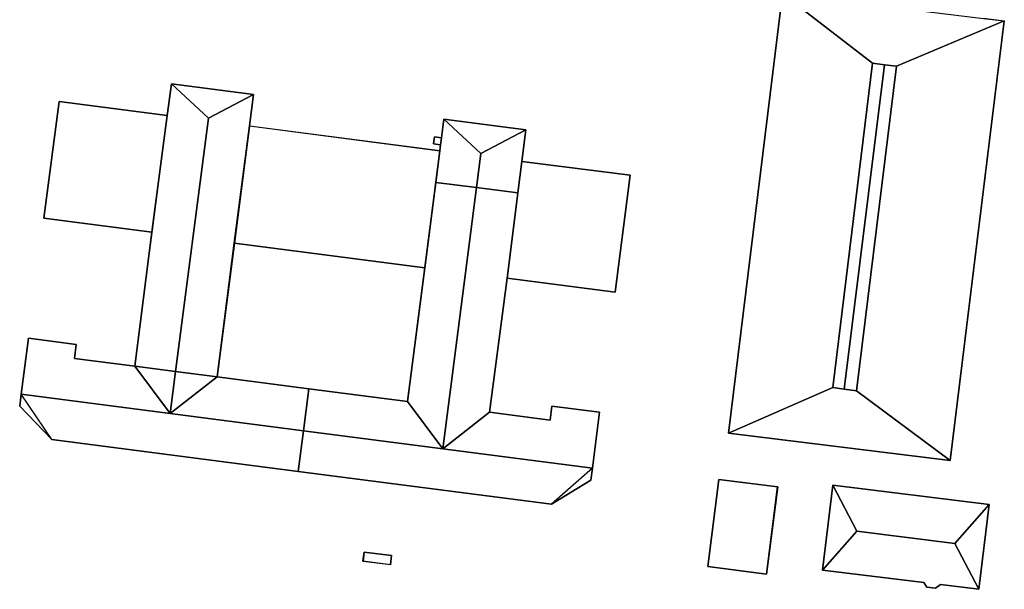
# Model space of a CAD drawing. Units: inches. Extents: x 692478 to 693494, y 5339104 to 5340551.
# Drawn here: x 693324 to 693491, y 5340362 to 5340459 of the extents above; entities that cross this region are included whole.
import ezdxf

# ---------------------------------------------------------------- set-up
doc = ezdxf.new("R2010")
doc.units = ezdxf.units.IN
doc.header["$MEASUREMENT"] = 0
doc.layers.add('LoD2_Student_Trophy_2022_', color=7, linetype='Continuous')

msp = doc.modelspace()

# ---------------------------------------------------------------- linework, layer by layer
at = {"layer": 'LoD2_Student_Trophy_2022_'}
for points, elevation in [([(693444.3685, 5340388.7234), (693453.5917, 5340463.6793), (693459.0106, 5340463.0062), (693487.8512, 5340459.4588), (693491.4244, 5340459.0134), (693482.2015, 5340384.0674), (693444.3685, 5340388.7234)], 501.348), ([(693343.1813, 5340400.1597), (693346.0613, 5340422.9914), (693348.6972, 5340442.9207), (693349.3982, 5340448.3018), (693363.4033, 5340446.4844), (693362.703, 5340441.1141), (693360.1393, 5340421.1194), (693357.2138, 5340398.3356), (693350.1236, 5340399.2574), (693343.1813, 5340400.1597)], 502.2495), ([(693327.6716, 5340425.377), (693330.2567, 5340445.3139), (693348.6972, 5340442.9207), (693346.0613, 5340422.9914), (693327.6716, 5340425.377)], 502.3075), ([(693327.6716, 5340425.377), (693330.2567, 5340445.3139), (693348.6972, 5340442.9207), (693346.0613, 5340422.9914), (693327.6716, 5340425.377)], 508.606), ([(693394.4711, 5340431.5051), (693392.5914, 5340416.9058), (693360.1428, 5340421.119), (693360.1393, 5340421.1194), (693362.703, 5340441.1141), (693362.7137, 5340441.1128), (693395.1634, 5340436.8909), (693394.4711, 5340431.5051)], 502.366), ([(693394.4711, 5340431.5051), (693392.5914, 5340416.9058), (693360.1428, 5340421.119), (693360.1393, 5340421.1194), (693362.703, 5340441.1141), (693362.7137, 5340441.1128), (693395.1634, 5340436.8909), (693394.4711, 5340431.5051)], 508.612), ([(693409.156, 5340435.0756), (693408.4787, 5340429.7024), (693401.4141, 5340430.6114), (693394.4711, 5340431.5051), (693395.1634, 5340436.8909), (693395.2954, 5340437.9195), (693395.4491, 5340439.1176), (693395.8538, 5340442.2726), (693409.8564, 5340440.4577), (693409.156, 5340435.0756)], 502.394), ([(693395.4491, 5340439.1176), (693395.2954, 5340437.9195), (693394.0978, 5340438.0728), (693394.2515, 5340439.2714), (693395.4491, 5340439.1176)], 521.608), ([(693395.4491, 5340439.1176), (693395.2954, 5340437.9195), (693394.0978, 5340438.0728), (693394.2515, 5340439.2714), (693395.4491, 5340439.1176)], 502.402), ([(693427.6231, 5340432.7145), (693425.0515, 5340412.7764), (693406.644, 5340415.1499), (693408.4698, 5340429.6314), (693408.4787, 5340429.7024), (693409.156, 5340435.0756), (693409.1666, 5340435.0742), (693427.6231, 5340432.7145)], 502.0145), ([(693427.6231, 5340432.7145), (693425.0515, 5340412.7764), (693406.644, 5340415.1499), (693408.4698, 5340429.6314), (693408.4787, 5340429.7024), (693409.156, 5340435.0756), (693409.1666, 5340435.0742), (693427.6231, 5340432.7145)], 508.619), ([(693406.644, 5340415.1499), (693403.6618, 5340392.3076), (693413.9822, 5340390.9599), (693414.2898, 5340393.3432), (693422.4067, 5340392.2996), (693421.1851, 5340382.7867), (693420.9242, 5340380.7454), (693414.1984, 5340376.6404), (693371.0094, 5340382.2247), (693371.9083, 5340389.1669), (693372.8333, 5340396.3104), (693389.6662, 5340394.1264), (693392.5914, 5340416.9058), (693394.4711, 5340431.5051), (693401.4141, 5340430.6114), (693408.4787, 5340429.7024), (693408.4698, 5340429.6314), (693406.644, 5340415.1499)], 501.624), ([(693323.533, 5340393.3444), (693323.7949, 5340395.3957), (693325.0208, 5340404.9209), (693333.1684, 5340403.8647), (693332.8623, 5340401.4612), (693343.1813, 5340400.1597), (693350.1236, 5340399.2574), (693357.2138, 5340398.3356), (693372.8333, 5340396.3104), (693371.9083, 5340389.1669), (693371.0094, 5340382.2247), (693329.0098, 5340387.6622), (693323.533, 5340393.3444)], 501.9965), ([(693440.8641, 5340365.9878), (693442.7459, 5340380.8674), (693452.7833, 5340379.5986), (693450.9026, 5340364.7176), (693440.8641, 5340365.9878)], 501.435), ([(693440.8641, 5340365.9878), (693442.7459, 5340380.8674), (693452.7833, 5340379.5986), (693450.9026, 5340364.7176), (693440.8641, 5340365.9878)], 503.93), ([(693460.4223, 5340365.4053), (693462.1987, 5340379.8674), (693488.8478, 5340376.5846), (693487.0676, 5340362.1226), (693480.5292, 5340362.9295), (693479.6862, 5340362.301), (693478.2219, 5340362.4815), (693477.681, 5340363.2801), (693460.4223, 5340365.4053)], 501.292), ([(693382.0715, 5340366.9081), (693382.2707, 5340368.4773), (693386.9375, 5340367.889), (693386.7383, 5340366.3198), (693382.0715, 5340366.9081)], 504.394), ([(693382.0715, 5340366.9081), (693382.2707, 5340368.4773), (693386.9375, 5340367.889), (693386.7383, 5340366.3198), (693382.0715, 5340366.9081)], 501.87)]:
    msp.add_lwpolyline(points, close=True, dxfattribs=dict(at, elevation=elevation))
for points in [[(693453.5917, 5340463.6793, 501.348), (693453.596, 5340463.6738, 515), (693444.374, 5340388.7277, 515), (693444.3685, 5340388.7234, 501.348), (693453.5917, 5340463.6793, 501.348)], [(693444.3685, 5340388.7234, 515), (693453.5917, 5340463.6793, 515), (693468.9331, 5340451.8011, 520.6), (693462.2065, 5340396.5324, 520.6), (693444.3685, 5340388.7234, 515)], [(693471.0148, 5340451.5421, 520.6), (693468.9331, 5340451.8011, 520.6), (693453.5917, 5340463.6793, 515), (693459.0106, 5340463.0062, 515), (693487.8512, 5340459.4588, 515), (693491.4244, 5340459.0134, 515), (693473.0461, 5340451.2892, 520.6), (693471.0148, 5340451.5421, 520.6)], [(693491.4244, 5340459.0134, 501.348), (693491.4189, 5340459.0091, 515), (693487.8503, 5340459.4519, 515), (693487.8512, 5340459.4588, 501.348), (693491.4244, 5340459.0134, 501.348)], [(693466.2017, 5340395.9679, 520.6), (693473.0461, 5340451.2892, 520.6), (693491.4244, 5340459.0134, 515), (693482.2015, 5340384.0674, 515), (693466.2017, 5340395.9679, 520.6)], [(693482.2015, 5340384.0674, 501.348), (693482.1972, 5340384.0729, 515), (693491.4189, 5340459.0091, 515), (693491.4244, 5340459.0134, 501.348), (693482.2015, 5340384.0674, 501.348)], [(693464.1432, 5340396.2588, 521.1), (693462.2065, 5340396.5324, 520.6), (693468.9331, 5340451.8011, 520.6), (693471.0148, 5340451.5421, 521.1), (693464.1432, 5340396.2588, 521.1)], [(693466.2017, 5340395.9679, 520.6), (693464.1432, 5340396.2588, 521.1), (693471.0148, 5340451.5421, 521.1), (693473.0461, 5340451.2892, 520.6), (693466.2017, 5340395.9679, 520.6)], [(693343.1813, 5340400.1597, 522.461), (693349.3982, 5340448.3018, 522.461), (693355.7038, 5340442.443, 524.44), (693350.1236, 5340399.2574, 524.44), (693343.1813, 5340400.1597, 522.461)], [(693349.3982, 5340448.3018, 502.2495), (693349.4025, 5340448.2963, 522.461), (693348.7041, 5340442.9198, 522.4615), (693348.6972, 5340442.9207, 502.2495), (693349.3982, 5340448.3018, 502.2495)], [(693355.7038, 5340442.443, 524.44), (693349.3982, 5340448.3018, 522.461), (693363.4033, 5340446.4844, 522.461), (693355.7038, 5340442.443, 524.44)], [(693363.4033, 5340446.4844, 502.2495), (693363.3977, 5340446.4801, 522.461), (693349.4025, 5340448.2963, 522.461), (693349.3982, 5340448.3018, 502.2495), (693363.4033, 5340446.4844, 502.2495)], [(693360.1428, 5340421.119, 522.461), (693357.2138, 5340398.3356, 522.461), (693350.1236, 5340399.2574, 524.44), (693355.7038, 5340442.443, 524.44), (693363.4033, 5340446.4844, 522.461), (693362.7137, 5340441.1128, 522.461), (693360.1428, 5340421.119, 522.461)], [(693362.703, 5340441.1141, 502.2495), (693362.6961, 5340441.115, 522.466), (693363.3977, 5340446.4801, 522.461), (693363.4033, 5340446.4844, 502.2495), (693362.703, 5340441.1141, 502.2495)], [(693330.2567, 5340445.3139, 502.3075), (693330.261, 5340445.3084, 508.606), (693327.6772, 5340425.3813, 508.606), (693327.6716, 5340425.377, 502.3075), (693330.2567, 5340445.3139, 502.3075)], [(693348.6972, 5340442.9207, 502.3075), (693348.6917, 5340442.9164, 508.606), (693330.261, 5340445.3084, 508.606), (693330.2567, 5340445.3139, 502.3075), (693348.6972, 5340442.9207, 502.3075)], [(693346.0613, 5340422.9914, 502.3075), (693346.057, 5340422.997, 508.606), (693348.6917, 5340442.9164, 508.606), (693348.6972, 5340442.9207, 502.3075), (693346.0613, 5340422.9914, 502.3075)], [(693348.6972, 5340442.9207, 502.2495), (693348.7041, 5340442.9198, 522.4615), (693346.0682, 5340422.9905, 522.582), (693346.0613, 5340422.9914, 502.2495), (693348.6972, 5340442.9207, 502.2495)], [(693360.1393, 5340421.1194, 502.2495), (693360.1324, 5340421.1203, 522.461), (693362.6961, 5340441.115, 522.466), (693362.703, 5340441.1141, 502.2495), (693360.1393, 5340421.1194, 502.2495)], [(693362.703, 5340441.1141, 502.366), (693362.7073, 5340441.1086, 508.612), (693360.1448, 5340421.1237, 508.612), (693360.1393, 5340421.1194, 502.366), (693362.703, 5340441.1141, 502.366)], [(693362.7137, 5340441.1128, 502.366), (693362.7128, 5340441.1059, 508.612), (693362.7073, 5340441.1086, 508.612), (693362.703, 5340441.1141, 502.366), (693362.7137, 5340441.1128, 502.366)], [(693395.1634, 5340436.8909, 502.366), (693395.1579, 5340436.8866, 508.612), (693362.7128, 5340441.1059, 508.612), (693362.7137, 5340441.1128, 502.366), (693395.1634, 5340436.8909, 502.366)], [(693402.1581, 5340436.4135, 525.521), (693401.4141, 5340430.6114, 525.521), (693394.4711, 5340431.5051, 521.972), (693395.1634, 5340436.8909, 521.972), (693395.2954, 5340437.9195, 521.972), (693395.4491, 5340439.1176, 521.972), (693395.8538, 5340442.2726, 521.972), (693402.1581, 5340436.4135, 525.521)], [(693395.8538, 5340442.2726, 502.394), (693395.8581, 5340442.2671, 521.972), (693395.456, 5340439.1167, 521.972), (693395.4491, 5340439.1176, 502.394), (693395.8538, 5340442.2726, 502.394)], [(693409.8564, 5340440.4577, 502.394), (693409.8509, 5340440.4534, 521.972), (693395.8581, 5340442.2671, 521.972), (693395.8538, 5340442.2726, 502.394), (693409.8564, 5340440.4577, 502.394)], [(693402.1581, 5340436.4135, 525.521), (693395.8538, 5340442.2726, 521.972), (693409.8564, 5340440.4577, 521.972), (693402.1581, 5340436.4135, 525.521)], [(693394.2515, 5340439.2714, 502.402), (693394.2558, 5340439.2659, 521.608), (693394.1033, 5340438.0771, 521.608), (693394.0978, 5340438.0728, 502.402), (693394.2515, 5340439.2714, 502.402)], [(693395.4491, 5340439.1176, 502.402), (693395.4436, 5340439.1133, 521.608), (693394.2558, 5340439.2659, 521.608), (693394.2515, 5340439.2714, 502.402), (693395.4491, 5340439.1176, 502.402)], [(693395.2954, 5340437.9195, 502.402), (693395.2911, 5340437.925, 521.608), (693395.4436, 5340439.1133, 521.608), (693395.4491, 5340439.1176, 502.402), (693395.2954, 5340437.9195, 502.402)], [(693395.4491, 5340439.1176, 502.394), (693395.456, 5340439.1167, 521.972), (693395.3023, 5340437.9186, 521.972), (693395.2954, 5340437.9195, 502.394), (693395.4491, 5340439.1176, 502.394)], [(693409.1666, 5340435.0742, 521.972), (693408.4787, 5340429.7024, 521.972), (693401.4141, 5340430.6114, 525.521), (693402.1581, 5340436.4135, 525.521), (693409.8564, 5340440.4577, 521.972), (693409.1666, 5340435.0742, 521.972)], [(693409.156, 5340435.0756, 502.394), (693409.1491, 5340435.0765, 521.981), (693409.8509, 5340440.4534, 521.972), (693409.8564, 5340440.4577, 502.394), (693409.156, 5340435.0756, 502.394)], [(693394.0978, 5340438.0728, 502.402), (693394.1033, 5340438.0771, 521.608), (693395.2911, 5340437.925, 521.608), (693395.2954, 5340437.9195, 502.402), (693394.0978, 5340438.0728, 502.402)], [(693395.2954, 5340437.9195, 502.394), (693395.3023, 5340437.9186, 521.972), (693395.1703, 5340436.89, 521.972), (693395.1634, 5340436.8909, 502.394), (693395.2954, 5340437.9195, 502.394)], [(693394.4711, 5340431.5051, 502.366), (693394.4642, 5340431.506, 508.612), (693395.1579, 5340436.8866, 508.612), (693395.1634, 5340436.8909, 502.366), (693394.4711, 5340431.5051, 502.366)], [(693395.1634, 5340436.8909, 502.394), (693395.1703, 5340436.89, 521.972), (693394.4766, 5340431.5094, 521.972), (693394.4711, 5340431.5051, 502.394), (693395.1634, 5340436.8909, 502.394)], [(693408.4787, 5340429.7024, 502.394), (693408.4744, 5340429.7079, 521.972), (693409.1491, 5340435.0765, 521.981), (693409.156, 5340435.0756, 502.394), (693408.4787, 5340429.7024, 502.394)], [(693409.156, 5340435.0756, 502.0145), (693409.1603, 5340435.0701, 508.619), (693408.4857, 5340429.7015, 508.619), (693408.4787, 5340429.7024, 502.0145), (693409.156, 5340435.0756, 502.0145)], [(693409.1666, 5340435.0742, 502.0145), (693409.1657, 5340435.0673, 508.619), (693409.1603, 5340435.0701, 508.619), (693409.156, 5340435.0756, 502.0145), (693409.1666, 5340435.0742, 502.0145)], [(693427.6231, 5340432.7145, 502.0145), (693427.6176, 5340432.7102, 508.619), (693409.1657, 5340435.0673, 508.619), (693409.1666, 5340435.0742, 502.0145), (693427.6231, 5340432.7145, 502.0145)], [(693425.0515, 5340412.7764, 502.0145), (693425.0472, 5340412.7819, 508.619), (693427.6176, 5340432.7102, 508.619), (693427.6231, 5340432.7145, 502.0145), (693425.0515, 5340412.7764, 502.0145)], [(693401.4141, 5340430.6114, 529.153), (693395.6959, 5340386.0845, 529.153), (693389.6662, 5340394.1264, 526.096), (693394.4711, 5340431.5051, 526.096), (693401.4141, 5340430.6114, 529.153)], [(693392.5914, 5340416.9058, 502.366), (693392.5871, 5340416.9113, 508.612), (693394.4642, 5340431.506, 508.612), (693394.4711, 5340431.5051, 502.366), (693392.5914, 5340416.9058, 502.366)], [(693394.4711, 5340431.5051, 501.624), (693394.4754, 5340431.4996, 526.096), (693392.5983, 5340416.9049, 526.097), (693392.5914, 5340416.9058, 501.624), (693394.4711, 5340431.5051, 501.624)], [(693394.4711, 5340431.5051, 502.394), (693394.4766, 5340431.5094, 521.972), (693401.415, 5340430.6183, 525.521), (693401.4141, 5340430.6114, 502.394), (693394.4711, 5340431.5051, 502.394)], [(693401.4141, 5340430.6114, 501.624), (693401.4132, 5340430.6045, 529.153), (693394.4754, 5340431.4996, 526.096), (693394.4711, 5340431.5051, 501.624), (693401.4141, 5340430.6114, 501.624)], [(693408.4787, 5340429.7024, 526.096), (693408.4698, 5340429.6314, 526.096), (693403.6618, 5340392.3076, 526.096), (693395.6959, 5340386.0845, 529.153), (693401.4141, 5340430.6114, 529.153), (693408.4787, 5340429.7024, 526.096)], [(693408.4787, 5340429.7024, 501.624), (693408.4732, 5340429.6981, 526.096), (693401.4132, 5340430.6045, 529.153), (693401.4141, 5340430.6114, 501.624), (693408.4787, 5340429.7024, 501.624)], [(693401.4141, 5340430.6114, 502.394), (693401.415, 5340430.6183, 525.521), (693408.4744, 5340429.7079, 521.972), (693408.4787, 5340429.7024, 502.394), (693401.4141, 5340430.6114, 502.394)], [(693406.644, 5340415.1499, 501.624), (693406.6371, 5340415.1508, 526.3125), (693408.4629, 5340429.6323, 526.096), (693408.4698, 5340429.6314, 501.624), (693406.644, 5340415.1499, 501.624)], [(693408.4698, 5340429.6314, 502.0145), (693408.4768, 5340429.6305, 508.619), (693406.6495, 5340415.1542, 508.619), (693406.644, 5340415.1499, 502.0145), (693408.4698, 5340429.6314, 502.0145)], [(693408.4698, 5340429.6314, 501.624), (693408.4629, 5340429.6323, 526.096), (693408.4732, 5340429.6981, 526.096), (693408.4787, 5340429.7024, 501.624), (693408.4698, 5340429.6314, 501.624)], [(693408.4787, 5340429.7024, 502.0145), (693408.4857, 5340429.7015, 508.619), (693408.4768, 5340429.6305, 508.619), (693408.4698, 5340429.6314, 502.0145), (693408.4787, 5340429.7024, 502.0145)], [(693327.6716, 5340425.377, 502.3075), (693327.6772, 5340425.3813, 508.606), (693346.057, 5340422.997, 508.606), (693346.0613, 5340422.9914, 502.3075), (693327.6716, 5340425.377, 502.3075)], [(693346.0613, 5340422.9914, 502.2495), (693346.0682, 5340422.9905, 522.582), (693343.1868, 5340400.164, 522.461), (693343.1813, 5340400.1597, 502.2495), (693346.0613, 5340422.9914, 502.2495)], [(693357.2138, 5340398.3356, 502.2495), (693357.2095, 5340398.3411, 522.461), (693360.1324, 5340421.1203, 522.461), (693360.1393, 5340421.1194, 502.2495), (693357.2138, 5340398.3356, 502.2495)], [(693360.1428, 5340421.119, 502.366), (693360.1437, 5340421.126, 508.612), (693392.5871, 5340416.9113, 508.612), (693392.5914, 5340416.9058, 502.366), (693360.1428, 5340421.119, 502.366)], [(693392.5914, 5340416.9058, 501.624), (693392.5983, 5340416.9049, 526.097), (693389.6705, 5340394.1209, 526.096), (693389.6662, 5340394.1264, 501.624), (693392.5914, 5340416.9058, 501.624)], [(693403.6618, 5340392.3076, 501.624), (693403.6563, 5340392.3033, 526.096), (693406.6371, 5340415.1508, 526.3125), (693406.644, 5340415.1499, 501.624), (693403.6618, 5340392.3076, 501.624)], [(693406.644, 5340415.1499, 502.0145), (693406.6495, 5340415.1542, 508.619), (693425.0472, 5340412.7819, 508.619), (693425.0515, 5340412.7764, 502.0145), (693406.644, 5340415.1499, 502.0145)], [(693323.7949, 5340395.3957, 529.167), (693325.0208, 5340404.9209, 526.085), (693333.1684, 5340403.8647, 526.085), (693332.8623, 5340401.4612, 526.085), (693343.1813, 5340400.1597, 526.085), (693349.2013, 5340392.1091, 529.167), (693323.7949, 5340395.3957, 529.167)], [(693325.0208, 5340404.9209, 501.9965), (693325.0251, 5340404.9154, 526.085), (693323.8018, 5340395.3948, 529.167), (693323.7949, 5340395.3957, 501.9965), (693325.0208, 5340404.9209, 501.9965)], [(693333.1684, 5340403.8647, 501.9965), (693333.1629, 5340403.8604, 526.085), (693325.0251, 5340404.9154, 526.085), (693325.0208, 5340404.9209, 501.9965), (693333.1684, 5340403.8647, 501.9965)], [(693332.8623, 5340401.4612, 501.9965), (693332.8568, 5340401.4569, 526.085), (693333.1629, 5340403.8604, 526.085), (693333.1684, 5340403.8647, 501.9965), (693332.8623, 5340401.4612, 501.9965)], [(693343.1813, 5340400.1597, 501.9965), (693343.1804, 5340400.1528, 526.085), (693332.8568, 5340401.4569, 526.085), (693332.8623, 5340401.4612, 501.9965), (693343.1813, 5340400.1597, 501.9965)], [(693350.1236, 5340399.2574, 501.9965), (693350.1227, 5340399.2505, 529.167), (693343.1804, 5340400.1528, 526.085), (693343.1813, 5340400.1597, 501.9965), (693350.1236, 5340399.2574, 501.9965)], [(693343.1813, 5340400.1597, 502.2495), (693343.1868, 5340400.164, 522.461), (693350.1245, 5340399.2643, 524.44), (693350.1236, 5340399.2574, 502.2495), (693343.1813, 5340400.1597, 502.2495)], [(693343.1813, 5340400.1597, 526.085), (693350.1236, 5340399.2574, 529.167), (693349.2013, 5340392.1091, 529.167), (693343.1813, 5340400.1597, 526.085)], [(693349.2013, 5340392.1091, 529.167), (693350.1236, 5340399.2574, 529.167), (693357.2138, 5340398.3356, 526.085), (693349.2013, 5340392.1091, 529.167)], [(693357.2138, 5340398.3356, 501.9965), (693357.2129, 5340398.3287, 526.085), (693350.1227, 5340399.2505, 529.167), (693350.1236, 5340399.2574, 501.9965), (693357.2138, 5340398.3356, 501.9965)], [(693350.1236, 5340399.2574, 502.2495), (693350.1245, 5340399.2643, 524.44), (693357.2095, 5340398.3411, 522.461), (693357.2138, 5340398.3356, 502.2495), (693350.1236, 5340399.2574, 502.2495)], [(693349.2013, 5340392.1091, 529.167), (693357.2138, 5340398.3356, 526.085), (693372.8333, 5340396.3104, 526.085), (693371.9083, 5340389.1669, 529.167), (693349.2013, 5340392.1091, 529.167)], [(693372.8333, 5340396.3104, 501.9965), (693372.8278, 5340396.3061, 526.085), (693357.2129, 5340398.3287, 526.085), (693357.2138, 5340398.3356, 501.9965), (693372.8333, 5340396.3104, 501.9965)], [(693371.9083, 5340389.1669, 501.9965), (693371.9014, 5340389.1678, 529.167), (693372.8278, 5340396.3061, 526.085), (693372.8333, 5340396.3104, 501.9965), (693371.9083, 5340389.1669, 501.9965)], [(693372.8333, 5340396.3104, 501.624), (693372.8376, 5340396.3049, 526.096), (693371.9152, 5340389.166, 529.153), (693371.9083, 5340389.1669, 501.624), (693372.8333, 5340396.3104, 501.624)], [(693371.9083, 5340389.1669, 529.153), (693372.8333, 5340396.3104, 526.096), (693389.6662, 5340394.1264, 526.096), (693395.6959, 5340386.0845, 529.153), (693371.9083, 5340389.1669, 529.153)], [(693389.6662, 5340394.1264, 501.624), (693389.6705, 5340394.1209, 526.096), (693372.8376, 5340396.3049, 526.096), (693372.8333, 5340396.3104, 501.624), (693389.6662, 5340394.1264, 501.624)], [(693444.3685, 5340388.7234, 515), (693462.2065, 5340396.5324, 520.6), (693464.1432, 5340396.2588, 520.6), (693466.2017, 5340395.9679, 520.6), (693482.2015, 5340384.0674, 515), (693444.3685, 5340388.7234, 515)], [(693323.7949, 5340395.3957, 501.9965), (693323.8018, 5340395.3948, 529.167), (693323.5396, 5340393.3466, 526.085), (693323.533, 5340393.3444, 501.9965), (693323.7949, 5340395.3957, 501.9965)], [(693329.0098, 5340387.6622, 526.085), (693323.7949, 5340395.3957, 529.167), (693349.2013, 5340392.1091, 529.167), (693371.9083, 5340389.1669, 529.167), (693371.0094, 5340382.2247, 526.085), (693329.0098, 5340387.6622, 526.085)], [(693323.533, 5340393.3444, 501.9965), (693323.5396, 5340393.3466, 526.085), (693329.013, 5340387.6685, 526.085), (693329.0098, 5340387.6622, 501.9965), (693323.533, 5340393.3444, 501.9965)], [(693395.6959, 5340386.0845, 529.153), (693403.6618, 5340392.3076, 526.096), (693413.9822, 5340390.9599, 526.096), (693414.2898, 5340393.3432, 526.096), (693422.4067, 5340392.2996, 526.096), (693421.1851, 5340382.7867, 529.153), (693395.6959, 5340386.0845, 529.153)], [(693413.9822, 5340390.9599, 501.624), (693413.9865, 5340390.9544, 526.096), (693403.6563, 5340392.3033, 526.096), (693403.6618, 5340392.3076, 501.624), (693413.9822, 5340390.9599, 501.624)], [(693414.2898, 5340393.3432, 501.624), (693414.2941, 5340393.3377, 526.096), (693413.9865, 5340390.9544, 526.096), (693413.9822, 5340390.9599, 501.624), (693414.2898, 5340393.3432, 501.624)], [(693422.4067, 5340392.2996, 501.624), (693422.4012, 5340392.2953, 526.096), (693414.2941, 5340393.3377, 526.096), (693414.2898, 5340393.3432, 501.624), (693422.4067, 5340392.2996, 501.624)], [(693421.1851, 5340382.7867, 501.624), (693421.1782, 5340382.7876, 529.153), (693422.4012, 5340392.2953, 526.096), (693422.4067, 5340392.2996, 501.624), (693421.1851, 5340382.7867, 501.624)], [(693371.0094, 5340382.2247, 501.9965), (693371.0051, 5340382.2302, 526.085), (693371.9014, 5340389.1678, 529.167), (693371.9083, 5340389.1669, 501.9965), (693371.0094, 5340382.2247, 501.9965)], [(693371.0094, 5340382.2247, 526.096), (693371.9083, 5340389.1669, 529.153), (693395.6959, 5340386.0845, 529.153), (693421.1851, 5340382.7867, 529.153), (693414.1984, 5340376.6404, 526.096), (693371.0094, 5340382.2247, 526.096)], [(693371.9083, 5340389.1669, 501.624), (693371.9152, 5340389.166, 529.153), (693371.0149, 5340382.229, 526.096), (693371.0094, 5340382.2247, 501.624), (693371.9083, 5340389.1669, 501.624)], [(693444.3685, 5340388.7234, 501.348), (693444.374, 5340388.7277, 515), (693482.1972, 5340384.0729, 515), (693482.2015, 5340384.0674, 501.348), (693444.3685, 5340388.7234, 501.348)], [(693329.0098, 5340387.6622, 501.9965), (693329.013, 5340387.6685, 526.085), (693371.0051, 5340382.2302, 526.085), (693371.0094, 5340382.2247, 501.9965), (693329.0098, 5340387.6622, 501.9965)], [(693371.0094, 5340382.2247, 501.624), (693371.0149, 5340382.229, 526.096), (693414.1969, 5340376.6473, 526.096), (693414.1984, 5340376.6404, 501.624), (693371.0094, 5340382.2247, 501.624)], [(693420.9242, 5340380.7454, 501.624), (693420.9183, 5340380.7492, 526.096), (693421.1782, 5340382.7876, 529.153), (693421.1851, 5340382.7867, 501.624), (693420.9242, 5340380.7454, 501.624)], [(693414.1984, 5340376.6404, 501.624), (693414.1969, 5340376.6473, 526.096), (693420.9183, 5340380.7492, 526.096), (693420.9242, 5340380.7454, 501.624), (693414.1984, 5340376.6404, 501.624)], [(693442.7459, 5340380.8674, 501.435), (693442.7502, 5340380.8619, 503.93), (693440.8696, 5340365.9921, 503.93), (693440.8641, 5340365.9878, 501.435), (693442.7459, 5340380.8674, 501.435)], [(693452.7833, 5340379.5986, 501.435), (693452.7778, 5340379.5943, 503.93), (693442.7502, 5340380.8619, 503.93), (693442.7459, 5340380.8674, 501.435), (693452.7833, 5340379.5986, 501.435)], [(693450.9026, 5340364.7176, 501.435), (693450.8983, 5340364.7231, 503.93), (693452.7778, 5340379.5943, 503.93), (693452.7833, 5340379.5986, 501.435), (693450.9026, 5340364.7176, 501.435)], [(693462.1987, 5340379.8674, 501.292), (693462.203, 5340379.8619, 507.679), (693460.4278, 5340365.4096, 507.679), (693460.4223, 5340365.4053, 501.292), (693462.1987, 5340379.8674, 501.292)], [(693460.4223, 5340365.4053, 507.679), (693462.1987, 5340379.8674, 507.679), (693466.2694, 5340372.0093, 515.431), (693460.4223, 5340365.4053, 507.679)], [(693466.2694, 5340372.0093, 515.431), (693462.1987, 5340379.8674, 507.679), (693488.8478, 5340376.5846, 507.679), (693482.9912, 5340369.9503, 515.431), (693466.2694, 5340372.0093, 515.431)], [(693488.8478, 5340376.5846, 501.292), (693488.8423, 5340376.5803, 507.679), (693462.203, 5340379.8619, 507.679), (693462.1987, 5340379.8674, 501.292), (693488.8478, 5340376.5846, 501.292)], [(693482.9912, 5340369.9503, 515.431), (693488.8478, 5340376.5846, 507.679), (693487.0676, 5340362.1226, 507.679), (693482.9912, 5340369.9503, 515.431)], [(693487.0676, 5340362.1226, 501.292), (693487.0633, 5340362.1281, 507.679), (693488.8423, 5340376.5803, 507.679), (693488.8478, 5340376.5846, 501.292), (693487.0676, 5340362.1226, 501.292)], [(693460.4223, 5340365.4053, 507.679), (693466.2694, 5340372.0093, 515.431), (693482.9912, 5340369.9503, 515.431), (693487.0676, 5340362.1226, 507.679), (693480.5292, 5340362.9295, 507.679), (693479.6862, 5340362.301, 507.679), (693478.2219, 5340362.4815, 507.679), (693477.681, 5340363.2801, 507.679), (693460.4223, 5340365.4053, 507.679)], [(693382.2707, 5340368.4773, 501.87), (693382.275, 5340368.4718, 504.394), (693382.077, 5340366.9124, 504.394), (693382.0715, 5340366.9081, 501.87), (693382.2707, 5340368.4773, 501.87)], [(693382.0715, 5340366.9081, 501.87), (693382.077, 5340366.9124, 504.394), (693386.734, 5340366.3253, 504.394), (693386.7383, 5340366.3198, 501.87), (693382.0715, 5340366.9081, 501.87)], [(693386.9375, 5340367.889, 501.87), (693386.932, 5340367.8847, 504.394), (693382.275, 5340368.4718, 504.394), (693382.2707, 5340368.4773, 501.87), (693386.9375, 5340367.889, 501.87)], [(693386.7383, 5340366.3198, 501.87), (693386.734, 5340366.3253, 504.394), (693386.932, 5340367.8847, 504.394), (693386.9375, 5340367.889, 501.87), (693386.7383, 5340366.3198, 501.87)], [(693440.8641, 5340365.9878, 501.435), (693440.8696, 5340365.9921, 503.93), (693450.8983, 5340364.7231, 503.93), (693450.9026, 5340364.7176, 501.435), (693440.8641, 5340365.9878, 501.435)], [(693460.4223, 5340365.4053, 501.292), (693460.4278, 5340365.4096, 507.679), (693477.6847, 5340363.2861, 507.679), (693477.681, 5340363.2801, 501.292), (693460.4223, 5340365.4053, 501.292)], [(693477.681, 5340363.2801, 501.292), (693477.6847, 5340363.2861, 507.679), (693478.2256, 5340362.4875, 507.679), (693478.2219, 5340362.4815, 501.292), (693477.681, 5340363.2801, 501.292)], [(693478.2219, 5340362.4815, 501.292), (693478.2256, 5340362.4875, 507.679), (693479.6844, 5340362.3078, 507.679), (693479.6862, 5340362.301, 501.292), (693478.2219, 5340362.4815, 501.292)], [(693479.6862, 5340362.301, 501.292), (693479.6844, 5340362.3078, 507.679), (693480.5274, 5340362.9363, 507.679), (693480.5292, 5340362.9295, 501.292), (693479.6862, 5340362.301, 501.292)], [(693480.5292, 5340362.9295, 501.292), (693480.5274, 5340362.9363, 507.679), (693487.0633, 5340362.1281, 507.679), (693487.0676, 5340362.1226, 501.292), (693480.5292, 5340362.9295, 501.292)]]:
    msp.add_polyline3d(points, dxfattribs=at)

doc.saveas('drawing.dxf')
